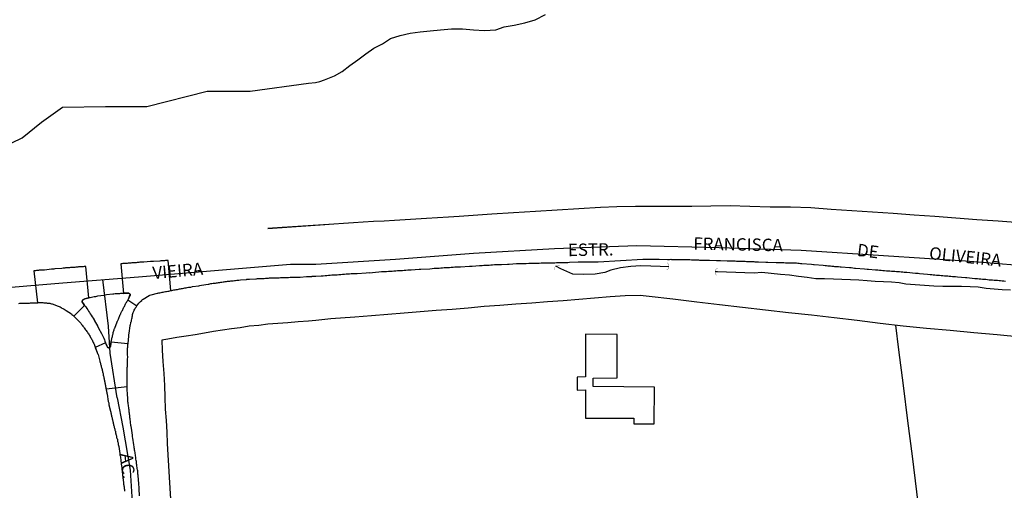
# Model space of a CAD drawing. Units: millimetres. Extents: x 183144 to 185556, y 1657654 to 1660429.
# Drawn here: x 185012 to 185211, y 1659182 to 1659277 of the extents above; entities that cross this region are included whole.
import ezdxf
from ezdxf.enums import TextEntityAlignment as Align

# ---------------------------------------------------------------- set-up
doc = ezdxf.new("R2010")
doc.units = ezdxf.units.MM
for name, color, linetype in [('V-BANHADO', 102, 'Continuous'), ('V-BUEIRO', 130, 'Continuous'), ('V-CANTEIRO', 100, 'Continuous'), ('V-CRUZAMENTO', 1, 'Continuous'), ('V-EDIFICACAO', 2, 'Continuous'), ('V-EIXO_DE_LOGRADOURO', 3, 'Continuous'), ('V-LOTE', 1, 'Continuous'), ('V-NOME_DOS_LOGRADOUROS', 7, 'Continuous'), ('V-QUADRA', 2, 'Continuous'), ('V-TESTADA', 5, 'Continuous'), ('V-VALETA', 5, 'Continuous')]:
    doc.layers.add(name, color=color, linetype=linetype)

# ---------------------------------------------------------------- blocks, each defined once
blk = doc.blocks.new('305')
at = {"color": 0, "linetype": 'ByBlock', "lineweight": -2, "const_width": 0.05}
blk.add_lwpolyline([(0.73, 0.39, 0.60863), (-0.73, 0.38)], format="xyb", dxfattribs=at)

msp = doc.modelspace()

# ---------------------------------------------------------------- linework, layer by layer
at = {"layer": 'V-BANHADO'}
msp.add_lwpolyline([(185006.33, 1659250.23), (185012.63, 1659253.24), (185016.55, 1659256.37), (185020.79, 1659259.44), (185029.49, 1659259.55), (185037.83, 1659259.53), (185049.98, 1659262.68), (185058.68, 1659262.65), (185070.41, 1659264.29), (185071.87, 1659264.42), (185072.7, 1659264.63), (185073.64, 1659264.97), (185075.7, 1659265.77), (185077.25, 1659266.65), (185078.78, 1659267.81), (185080.39, 1659268.97), (185082.02, 1659270.19), (185083.65, 1659271.3), (185085.35, 1659272.2), (185087.02, 1659273.3), (185088.95, 1659273.91), (185090.96, 1659274.32), (185093, 1659274.64), (185095, 1659274.81), (185097.11, 1659275.02), (185099.32, 1659275.24), (185101.53, 1659275.2), (185103.74, 1659275.03), (185105.98, 1659274.89), (185108.25, 1659275.02), (185109.95, 1659275.64), (185111.97, 1659275.95), (185114.08, 1659276.41), (185116.19, 1659277.03), (185118.3, 1659278.1)], dxfattribs=at)
at = {"layer": 'V-CANTEIRO'}
msp.add_lwpolyline([(185029.84, 1659211.03), (185030.04, 1659210.89), (185030.32, 1659211.02), (185030.46, 1659211.24), (185030.45, 1659211.28), (185030.47, 1659211.34), (185030.49, 1659211.41), (185030.51, 1659211.58), (185030.51, 1659211.75), (185030.51, 1659211.83), (185030.56, 1659211.85), (185030.58, 1659212.01), (185030.62, 1659212.18), (185030.66, 1659212.35), (185030.7, 1659212.52), (185030.75, 1659212.65), (185030.77, 1659212.82), (185030.83, 1659212.99), (185030.87, 1659213.16), (185030.9, 1659213.28), (185030.9, 1659213.41), (185030.92, 1659213.54), (185030.94, 1659213.6), (185030.98, 1659213.71), (185031, 1659213.88), (185031.04, 1659214.01), (185031.11, 1659214.18), (185031.17, 1659214.35), (185031.21, 1659214.52), (185031.24, 1659214.65), (185031.3, 1659214.82), (185031.33, 1659214.88), (185031.81, 1659216.12), (185031.84, 1659216.18), (185031.88, 1659216.28), (185031.96, 1659216.44), (185032, 1659216.56), (185032.07, 1659216.71), (185032.45, 1659217.63), (185032.5, 1659217.67), (185032.54, 1659217.75), (185032.58, 1659217.88), (185032.64, 1659218.01), (185032.71, 1659218.14), (185032.77, 1659218.31), (185032.88, 1659218.46), (185032.96, 1659218.65), (185033.03, 1659218.78), (185033.11, 1659218.95), (185033.17, 1659219.12), (185033.28, 1659219.25), (185033.34, 1659219.42), (185033.41, 1659219.59), (185033.49, 1659219.76), (185033.56, 1659219.89), (185033.67, 1659220.06), (185033.77, 1659220.23), (185033.88, 1659220.4), (185033.94, 1659220.52), (185034.03, 1659220.65), (185034.11, 1659220.78), (185034.2, 1659220.93), (185034.34, 1659221.29), (185034.45, 1659221.55), (185034.45, 1659221.69), (185034.41, 1659221.74), (185034.39, 1659221.78), (185034.37, 1659221.82), (185034.26, 1659221.86), (185034.2, 1659221.91), (185033.88, 1659221.89), (185033.63, 1659221.89), (185033.33, 1659221.89), (185033.07, 1659221.86), (185032.77, 1659221.84), (185032.52, 1659221.84), (185032.26, 1659221.82), (185031.96, 1659221.8), (185031.71, 1659221.8), (185031.41, 1659221.76), (185031.15, 1659221.71), (185030.92, 1659221.72), (185029.66, 1659221.56), (185029.28, 1659221.5), (185029.17, 1659221.46), (185027.88, 1659221.29), (185027.45, 1659221.2), (185027.19, 1659221.16), (185026.9, 1659221.12), (185026.64, 1659221.08), (185026.38, 1659221.01), (185026.09, 1659220.95), (185025.83, 1659220.91), (185025.53, 1659220.82), (185025.28, 1659220.76), (185025.02, 1659220.65), (185024.89, 1659220.57), (185024.89, 1659220.48), (185024.83, 1659220.46), (185024.79, 1659220.37), (185024.76, 1659220.35), (185024.76, 1659220.35), (185024.76, 1659220.18), (185024.78, 1659220.12), (185024.83, 1659220.06), (185025.04, 1659219.76), (185025.25, 1659219.46), (185025.49, 1659219.16), (185025.68, 1659218.86), (185025.89, 1659218.57), (185026.06, 1659218.31), (185026.25, 1659218.01), (185026.4, 1659217.76), (185026.59, 1659217.46), (185026.79, 1659217.16), (185026.96, 1659216.86), (185027.15, 1659216.56), (185027.17, 1659216.5), (185027.91, 1659215.2), (185028.07, 1659214.88), (185028.66, 1659213.8), (185028.85, 1659213.37), (185028.96, 1659213.11), (185029.11, 1659212.82), (185029.24, 1659212.52), (185029.36, 1659212.22), (185029.47, 1659211.92), (185029.6, 1659211.62), (185029.72, 1659211.33), (185029.84, 1659211.03)], dxfattribs=at)
at = {"layer": 'V-CRUZAMENTO'}
for points in [[(185042.08, 1659228.51), (185041.93, 1659228.49), (185041.72, 1659228.49), (185041.55, 1659228.49), (185041.38, 1659228.46), (185041.16, 1659228.46), (185040.99, 1659228.44), (185040.82, 1659228.44), (185040.65, 1659228.42), (185040.4, 1659228.4), (185039.14, 1659228.32), (185039.12, 1659228.34), (185038.95, 1659228.32), (185038.78, 1659228.32), (185038.52, 1659228.29), (185037.22, 1659228.19), (185037.12, 1659228.19), (185036.95, 1659228.19), (185036.78, 1659228.17), (185036.56, 1659228.15), (185036.39, 1659228.15), (185036.22, 1659228.1), (185036.05, 1659228.1), (185035.84, 1659228.1), (185035.67, 1659228.06), (185035.5, 1659228.06), (185035.33, 1659228.06), (185035.12, 1659228.04), (185034.95, 1659228.02), (185034.78, 1659228.02), (185034.56, 1659228), (185034.39, 1659227.98), (185034.22, 1659227.98), (185034.05, 1659227.95), (185033.84, 1659227.93), (185033.67, 1659227.93), (185033.5, 1659227.93), (185033.28, 1659227.89), (185033.11, 1659227.89), (185032.94, 1659227.87), (185032.77, 1659227.85), (185032.56, 1659227.85), (185033.07, 1659221.86), (185033.33, 1659221.89), (185033.63, 1659221.89), (185033.88, 1659221.89), (185034.2, 1659221.91), (185034.26, 1659221.86), (185034.37, 1659221.82), (185034.39, 1659221.78), (185034.41, 1659221.74), (185034.45, 1659221.69), (185034.45, 1659221.55), (185034.34, 1659221.29), (185034.2, 1659220.93), (185034.11, 1659220.78), (185034.03, 1659220.65), (185034, 1659220.61), (185035.79, 1659219.37), (185035.99, 1659219.63), (185036.18, 1659219.88), (185036.35, 1659220.07), (185036.54, 1659220.24), (185036.78, 1659220.46), (185036.8, 1659220.48), (185036.82, 1659220.5), (185036.88, 1659220.56), (185036.92, 1659220.63), (185037.01, 1659220.63), (185037.08, 1659220.71), (185038.29, 1659221.44), (185038.4, 1659221.5), (185038.69, 1659221.61), (185039.99, 1659221.93), (185040.01, 1659221.93), (185040.23, 1659221.97), (185040.44, 1659222.01), (185040.7, 1659222.06), (185040.91, 1659222.1), (185041.12, 1659222.14), (185041.33, 1659222.18), (185041.55, 1659222.23), (185041.76, 1659222.27), (185042.02, 1659222.31), (185042.23, 1659222.35), (185042.44, 1659222.4), (185042.65, 1659222.44)], [(185025.51, 1659227.29), (185025.32, 1659227.29), (185025.15, 1659227.29), (185024.98, 1659227.25), (185024.81, 1659227.25), (185024.6, 1659227.25), (185024.43, 1659227.21), (185024.26, 1659227.21), (185024.04, 1659227.21), (185023.87, 1659227.19), (185023.7, 1659227.17), (185023.49, 1659227.17), (185023.28, 1659227.12), (185023.11, 1659227.12), (185022.93, 1659227.12), (185022.72, 1659227.08), (185022.55, 1659227.08), (185022.38, 1659227.08), (185022.17, 1659227.04), (185021.96, 1659227.04), (185021.78, 1659227.02), (185021.61, 1659227), (185021.4, 1659227), (185021.23, 1659226.95), (185021.06, 1659226.95), (185020.89, 1659226.93), (185020.63, 1659226.91), (185019.21, 1659226.83), (185019.06, 1659226.78), (185018.85, 1659226.76), (185018.59, 1659226.74), (185017.16, 1659226.57), (185017.01, 1659226.59), (185016.8, 1659226.57), (185016.63, 1659226.57), (185016.46, 1659226.55), (185016.29, 1659226.55), (185016.08, 1659226.53), (185015.91, 1659226.51), (185015.74, 1659226.49), (185015.52, 1659226.46), (185015.35, 1659226.44), (185015.18, 1659226.44), (185015.01, 1659226.44), (185015, 1659226.44), (185015.76, 1659219.99), (185015.95, 1659220.01), (185016.12, 1659220.01), (185016.29, 1659220.01), (185016.46, 1659220.01), (185016.63, 1659220.01), (185016.8, 1659220.01), (185017.01, 1659219.97), (185017.19, 1659219.97), (185017.36, 1659219.95), (185017.53, 1659219.97), (185017.7, 1659219.93), (185017.87, 1659219.93), (185018.04, 1659219.88), (185018.21, 1659219.88), (185018.38, 1659219.84), (185018.55, 1659219.8), (185018.72, 1659219.76), (185018.89, 1659219.69), (185019.06, 1659219.63), (185019.23, 1659219.59), (185019.4, 1659219.52), (185019.59, 1659219.46), (185019.74, 1659219.37), (185019.91, 1659219.31), (185020.1, 1659219.24), (185020.29, 1659219.14), (185020.53, 1659219.03), (185020.68, 1659218.92), (185020.85, 1659218.86), (185020.98, 1659218.78), (185021.15, 1659218.67), (185021.32, 1659218.58), (185021.42, 1659218.5), (185021.53, 1659218.44), (185022.57, 1659217.73), (185022.7, 1659217.6), (185022.87, 1659217.46), (185023.06, 1659217.27), (185025.25, 1659219.46), (185025.04, 1659219.76), (185024.83, 1659220.06), (185024.78, 1659220.12), (185024.76, 1659220.18), (185024.76, 1659220.35), (185024.79, 1659220.37), (185024.83, 1659220.46), (185024.89, 1659220.48), (185024.89, 1659220.57), (185025.02, 1659220.65), (185025.28, 1659220.76), (185025.53, 1659220.82), (185025.83, 1659220.91), (185026.09, 1659220.95)], [(185033.88, 1659207.11), (185033.88, 1659207.32), (185033.9, 1659207.58), (185033.92, 1659207.79), (185033.92, 1659208), (185033.92, 1659208.26), (185033.92, 1659208.47), (185033.92, 1659208.68), (185033.94, 1659208.94), (185033.94, 1659209.15), (185033.92, 1659209.41), (185033.92, 1659209.66), (185033.92, 1659209.88), (185033.92, 1659210.13), (185033.92, 1659210.35), (185033.92, 1659210.56), (185033.92, 1659210.81), (185033.96, 1659211.03), (185033.96, 1659211.24), (185033.98, 1659211.45), (185034, 1659211.68), (185030.58, 1659212.01), (185030.56, 1659211.85), (185030.51, 1659211.83), (185030.51, 1659211.75), (185030.51, 1659211.58), (185030.49, 1659211.41), (185030.47, 1659211.34), (185030.45, 1659211.28), (185030.46, 1659211.24), (185030.32, 1659211.02), (185030.04, 1659210.89), (185029.84, 1659211.03), (185029.72, 1659211.33), (185029.6, 1659211.62), (185029.47, 1659211.92), (185027.41, 1659210.96), (185027.77, 1659209.94), (185027.85, 1659209.77), (185027.92, 1659209.64), (185027.96, 1659209.58), (185028.3, 1659208.24), (185028.34, 1659208.13), (185028.38, 1659207.96), (185028.43, 1659207.79), (185028.47, 1659207.62), (185028.51, 1659207.45), (185028.6, 1659207.28), (185028.6, 1659207.07), (185028.68, 1659206.9), (185028.75, 1659206.73), (185028.77, 1659206.56), (185028.81, 1659206.38), (185028.87, 1659206.21), (185028.89, 1659206.04), (185028.94, 1659205.87), (185028.98, 1659205.7), (185029.02, 1659205.53), (185029.02, 1659205.36), (185029.09, 1659205.19), (185029.13, 1659205.02), (185029.15, 1659204.85), (185029.19, 1659204.68), (185029.21, 1659204.51), (185029.28, 1659204.34), (185029.28, 1659204.17), (185029.32, 1659204), (185029.36, 1659203.83), (185029.41, 1659203.66), (185029.41, 1659203.49), (185029.45, 1659203.32), (185029.49, 1659203.11), (185029.53, 1659202.93), (185029.53, 1659202.76), (185029.57, 1659202.61), (185033.84, 1659203.11), (185033.84, 1659203.32), (185033.84, 1659203.62), (185033.84, 1659205.04), (185033.84, 1659205.06), (185033.84, 1659205.28), (185033.84, 1659205.53), (185033.84, 1659205.75), (185033.84, 1659205.96), (185033.84, 1659206.21), (185033.84, 1659206.43), (185033.84, 1659206.64), (185033.86, 1659206.9)]]:
    msp.add_lwpolyline(points, close=True, dxfattribs=at)
at = {"layer": 'V-EDIFICACAO'}
msp.add_lwpolyline([(185126.35, 1659213.65), (185126.33, 1659205.04), (185124.65, 1659204.98), (185124.65, 1659202.34), (185126.33, 1659202.43), (185126.35, 1659196.75), (185136.11, 1659196.69), (185136.12, 1659195.6), (185140.21, 1659195.59), (185140.26, 1659202.99), (185127.87, 1659203.08), (185127.92, 1659204.78), (185132.73, 1659204.87), (185132.77, 1659213.59), (185126.35, 1659213.65)], close=True, dxfattribs=at)
at = {"layer": 'V-EIXO_DE_LOGRADOURO'}
for points in [[(185071.92, 1659227.8), (185087.97, 1659228.81), (185103.74, 1659229.98), (185120.12, 1659230.95), (185136.71, 1659231.51), (185153.3, 1659231.15), (185169.89, 1659230.59), (185186.48, 1659229.52), (185203.07, 1659228.45), (185219.66, 1659227.08)], [(185005.49, 1659222.72), (185020.82, 1659223.98), (185036.15, 1659225.24), (185051.48, 1659226.5), (185066.81, 1659227.76), (185071.92, 1659227.8)], [(185031.81, 1659200.83), (185030.43, 1659209.81), (185030.05, 1659215.26), (185028.95, 1659224.65)], [(185031.81, 1659200.83), (185032.99, 1659194.88), (185034.47, 1659186.26), (185035.01, 1659177.64)]]:
    msp.add_lwpolyline(points, dxfattribs=at)
at = {"layer": 'V-LOTE'}
for points in [[(185062.22, 1659234.99), (185073.74, 1659235.8), (185075.58, 1659235.93), (185077.5, 1659236.01), (185079.49, 1659236.16), (185081.48, 1659236.31), (185083.58, 1659236.44), (185085.69, 1659236.54), (185087.82, 1659236.64), (185089.96, 1659236.79), (185092.11, 1659236.94), (185094.29, 1659237.07), (185096.48, 1659237.2), (185098.67, 1659237.33), (185100.86, 1659237.46), (185107.45, 1659237.9), (185111.84, 1659238.17), (185116.23, 1659238.44), (185120.62, 1659238.71), (185125.01, 1659238.98), (185129.4, 1659239.25), (185132.7, 1659239.41), (185136.46, 1659239.47), (185140.24, 1659239.48), (185144.02, 1659239.47), (185147.8, 1659239.46), (185151.66, 1659239.52), (185155.52, 1659239.58), (185159.53, 1659239.44), (185163.62, 1659239.35), (185167.73, 1659239.34), (185171.84, 1659239.2), (185175.95, 1659238.83), (185180.11, 1659238.59), (185184.27, 1659238.32), (185188.46, 1659238.03), (185192.67, 1659237.74), (185196.88, 1659237.45), (185201.09, 1659237.08), (185205.35, 1659236.76), (185209.64, 1659236.52), (185214.01, 1659236.2)], [(185214.21, 1659213.06), (185209.46, 1659213.5), (185204.71, 1659213.94), (185199.96, 1659214.38), (185195.21, 1659214.82), (185190.46, 1659215.26), (185185.83, 1659215.83), (185181.2, 1659216.4), (185176.57, 1659216.97), (185171.94, 1659217.51), (185167.31, 1659217.98), (185162.68, 1659218.47), (185158.05, 1659219.06), (185153.42, 1659219.6), (185148.79, 1659220.14), (185143.99, 1659220.71), (185139.19, 1659221.23), (185137.37, 1659221.42), (185134.36, 1659221.39), (185131.35, 1659221.15), (185128.19, 1659220.88), (185125.03, 1659220.64), (185121.87, 1659220.4), (185118.71, 1659220.16), (185115.5, 1659219.92), (185112.29, 1659219.68), (185109.08, 1659219.44), (185105.87, 1659219.2), (185102.66, 1659218.91), (185099.45, 1659218.64), (185096.21, 1659218.4), (185092.97, 1659218.16), (185089.73, 1659217.92), (185086.44, 1659217.63), (185083.13, 1659217.36), (185079.82, 1659217.09), (185074.92, 1659216.72), (185071.93, 1659216.44)], [(185071.93, 1659216.44), (185070.46, 1659216.28), (185068.34, 1659216.12), (185066.3, 1659215.96), (185064.28, 1659215.81), (185062.26, 1659215.66), (185060.41, 1659215.43), (185058.44, 1659215.24), (185056.65, 1659214.94), (185054.87, 1659214.7), (185053.07, 1659214.47), (185051.24, 1659214.2), (185049.42, 1659213.86), (185047.57, 1659213.53), (185045.73, 1659213.24), (185043.89, 1659212.95), (185042.07, 1659212.66), (185040.85, 1659212.43), (185040.92, 1659210.45), (185041.07, 1659208.15), (185041.22, 1659205.74), (185041.35, 1659203.33), (185041.43, 1659200.92), (185041.54, 1659198.56), (185041.71, 1659196.24), (185041.83, 1659193.92), (185041.93, 1659191.6), (185042.04, 1659189.31), (185042.17, 1659187.08), (185042.32, 1659184.85), (185042.42, 1659182.62), (185042.57, 1659180.39)], [(185200.53, 1659123.17), (185200, 1659127.44), (185198.6, 1659138.5), (185197.71, 1659145.83), (185196.8, 1659153.05), (185195.89, 1659160.27), (185195, 1659167.49), (185194.11, 1659174.69), (185193.22, 1659181.86), (185192.33, 1659189.03), (185191.42, 1659196.18), (185190.51, 1659203.33), (185189.6, 1659210.48), (185188.98, 1659215.44)]]:
    msp.add_lwpolyline(points, dxfattribs=at)
at = {"layer": 'V-QUADRA'}
for points in [[(185036.35, 1659181.09), (185036.27, 1659182.47), (185036.26, 1659182.7), (185036.26, 1659182.92), (185036.22, 1659183.22), (185036.1, 1659184.6), (185036.09, 1659184.75), (185036.09, 1659184.96), (185036.05, 1659185.22), (185036.01, 1659185.43), (185035.97, 1659185.64), (185035.97, 1659185.9), (185035.97, 1659186.11), (185035.92, 1659186.32), (185035.88, 1659186.58), (185035.84, 1659186.79), (185035.79, 1659187.05), (185035.77, 1659187.3), (185035.73, 1659187.52), (185035.71, 1659187.77), (185035.71, 1659187.99), (185035.67, 1659188.2), (185035.62, 1659188.45), (185035.6, 1659188.67), (185035.56, 1659188.88), (185035.54, 1659189.14), (185035.52, 1659189.35), (185035.47, 1659189.56), (185035.43, 1659189.82), (185035.41, 1659190.03), (185035.35, 1659190.24), (185035.3, 1659190.5), (185035.28, 1659190.71), (185035.26, 1659190.97), (185035.18, 1659191.31), (185034.95, 1659192.69), (185034.94, 1659192.93), (185034.9, 1659193.27), (185034.71, 1659194.69), (185034.64, 1659195.01), (185034.6, 1659195.23), (185034.56, 1659195.44), (185034.52, 1659195.69), (185034.52, 1659195.91), (185034.49, 1659196.12), (185034.45, 1659196.38), (185034.43, 1659196.59), (185034.39, 1659196.8), (185034.39, 1659197.06), (185034.37, 1659197.27), (185034.32, 1659197.48), (185034.28, 1659197.74), (185034.26, 1659197.95), (185034.26, 1659198.16), (185034.22, 1659198.42), (185034.2, 1659198.63), (185034.15, 1659198.89), (185034.11, 1659199.14), (185034.09, 1659199.36), (185034.05, 1659199.61), (185034.05, 1659199.61), (185034.03, 1659199.83), (185033.98, 1659200.04), (185033.96, 1659200.29), (185033.96, 1659200.51), (185033.96, 1659200.72), (185033.94, 1659200.98), (185033.92, 1659201.32), (185033.84, 1659202.78), (185033.84, 1659202.89), (185033.84, 1659203.11), (185033.84, 1659203.32), (185033.84, 1659203.62), (185033.84, 1659205.04), (185033.84, 1659205.06), (185033.84, 1659205.28), (185033.84, 1659205.53), (185033.84, 1659205.75), (185033.84, 1659205.96), (185033.84, 1659206.21), (185033.84, 1659206.43), (185033.84, 1659206.64), (185033.86, 1659206.9), (185033.88, 1659207.11), (185033.88, 1659207.32), (185033.9, 1659207.58), (185033.92, 1659207.79), (185033.92, 1659208), (185033.92, 1659208.26), (185033.92, 1659208.47), (185033.92, 1659208.68), (185033.94, 1659208.94), (185033.94, 1659209.15), (185033.92, 1659209.41), (185033.92, 1659209.66), (185033.92, 1659209.88), (185033.92, 1659210.13), (185033.92, 1659210.35), (185033.92, 1659210.56), (185033.92, 1659210.81), (185033.96, 1659211.03), (185033.96, 1659211.24), (185033.98, 1659211.45), (185034.01, 1659211.79), (185034.18, 1659213.26), (185034.16, 1659213.28), (185034.18, 1659213.54), (185034.22, 1659213.88), (185034.43, 1659215.31), (185034.47, 1659215.41), (185034.54, 1659215.63), (185034.56, 1659215.84), (185034.6, 1659216.05), (185034.67, 1659216.16), (185034.69, 1659216.27), (185034.69, 1659216.41), (185034.69, 1659216.48), (185034.77, 1659216.73), (185034.82, 1659216.95), (185034.86, 1659217.16), (185034.92, 1659217.37), (185034.94, 1659217.46), (185034.94, 1659217.52), (185034.9, 1659217.59), (185034.96, 1659217.8), (185035.07, 1659218.05), (185035.18, 1659218.27), (185035.28, 1659218.48), (185035.39, 1659218.69), (185035.47, 1659218.91), (185035.64, 1659219.12), (185035.79, 1659219.37), (185035.99, 1659219.63), (185036.18, 1659219.88), (185036.35, 1659220.07), (185036.54, 1659220.24), (185036.78, 1659220.46), (185036.8, 1659220.48), (185036.82, 1659220.5), (185036.88, 1659220.56), (185036.92, 1659220.63), (185037.01, 1659220.63), (185037.08, 1659220.71), (185038.29, 1659221.44), (185038.4, 1659221.5), (185038.69, 1659221.61), (185039.99, 1659221.93), (185040.01, 1659221.93), (185040.23, 1659221.97), (185040.44, 1659222.01), (185040.7, 1659222.06), (185040.91, 1659222.1), (185041.12, 1659222.14), (185041.33, 1659222.18), (185041.55, 1659222.23), (185041.76, 1659222.27), (185042.02, 1659222.31), (185042.23, 1659222.35), (185042.44, 1659222.4), (185042.65, 1659222.44), (185042.87, 1659222.48), (185042.87, 1659222.48), (185043.08, 1659222.52), (185043.29, 1659222.57), (185043.51, 1659222.61), (185043.72, 1659222.65), (185043.97, 1659222.69), (185044.19, 1659222.74), (185044.4, 1659222.78), (185044.61, 1659222.8), (185044.83, 1659222.86), (185045.04, 1659222.88), (185045.3, 1659222.95), (185045.51, 1659222.99), (185045.72, 1659223.01), (185045.98, 1659223.06), (185046.19, 1659223.1), (185046.4, 1659223.12), (185046.66, 1659223.16), (185047, 1659223.25), (185048.3, 1659223.42), (185048.49, 1659223.48), (185048.83, 1659223.55), (185050.17, 1659223.72), (185050.32, 1659223.76), (185050.53, 1659223.8), (185050.75, 1659223.84), (185050.96, 1659223.86), (185051.22, 1659223.91), (185051.43, 1659223.95), (185051.64, 1659223.97), (185051.85, 1659224.01), (185052.07, 1659224.03), (185052.28, 1659224.08), (185052.54, 1659224.1), (185052.75, 1659224.14), (185052.96, 1659224.16), (185053.22, 1659224.19), (185053.43, 1659224.23), (185053.64, 1659224.25), (185053.9, 1659224.29), (185054.11, 1659224.31), (185054.32, 1659224.36), (185054.58, 1659224.36), (185054.79, 1659224.4), (185055.01, 1659224.4), (185055.26, 1659224.44), (185055.47, 1659224.48), (185055.69, 1659224.48), (185055.94, 1659224.53), (185056.16, 1659224.53), (185056.37, 1659224.57), (185056.71, 1659224.61), (185057.92, 1659224.7), (185057.99, 1659224.72), (185058.2, 1659224.74), (185058.5, 1659224.74), (185059.84, 1659224.83), (185059.95, 1659224.84), (185060.16, 1659224.87), (185060.41, 1659224.87), (185060.63, 1659224.87), (185060.84, 1659224.89), (185061.05, 1659224.91), (185061.27, 1659224.91), (185061.48, 1659224.91), (185061.74, 1659224.95), (185061.95, 1659224.95), (185062.16, 1659224.95), (185062.37, 1659224.95), (185062.59, 1659224.99), (185062.8, 1659224.99), (185063.06, 1659224.99), (185063.27, 1659224.99), (185063.48, 1659224.99), (185063.69, 1659225.04), (185063.91, 1659225.04), (185064.12, 1659225.04), (185064.33, 1659225.04), (185064.55, 1659225.04), (185064.76, 1659225.06), (185065.01, 1659225.06), (185065.23, 1659225.08), (185065.44, 1659225.08), (185065.7, 1659225.08), (185065.91, 1659225.08), (185066.12, 1659225.08), (185066.38, 1659225.1), (185066.72, 1659225.12), (185068.14, 1659225.12), (185068.17, 1659225.14), (185068.42, 1659225.18), (185068.76, 1659225.18), (185070.06, 1659225.25), (185070.25, 1659225.27), (185070.47, 1659225.29), (185070.68, 1659225.31), (185070.89, 1659225.31), (185071.11, 1659225.31), (185071.15, 1659225.36), (185071.36, 1659225.34), (185071.92, 1659225.33), (185073.02, 1659225.43), (185073.42, 1659225.45), (185073.8, 1659225.49), (185074.14, 1659225.51), (185074.48, 1659225.56), (185074.82, 1659225.56), (185075.16, 1659225.6), (185075.51, 1659225.6), (185075.85, 1659225.64), (185076.23, 1659225.64), (185076.57, 1659225.68), (185076.95, 1659225.7), (185077.3, 1659225.75), (185077.68, 1659225.77), (185078.02, 1659225.79), (185078.36, 1659225.81), (185078.7, 1659225.83), (185079.04, 1659225.87), (185079.38, 1659225.87), (185079.73, 1659225.9), (185080.11, 1659225.92), (185080.26, 1659225.92), (185082.11, 1659226.05), (185082.67, 1659226.07), (185082.69, 1659226.05), (185084.63, 1659226.22), (185085.18, 1659226.26), (185085.52, 1659226.26), (185085.86, 1659226.3), (185086.21, 1659226.32), (185086.59, 1659226.34), (185086.93, 1659226.39), (185087.31, 1659226.39), (185087.66, 1659226.43), (185088.04, 1659226.43), (185088.38, 1659226.47), (185088.72, 1659226.47), (185089.06, 1659226.51), (185089.4, 1659226.51), (185089.74, 1659226.56), (185090.09, 1659226.56), (185090.47, 1659226.6), (185090.81, 1659226.62), (185091.13, 1659226.6), (185092.81, 1659226.75), (185093.09, 1659226.73), (185094.9, 1659226.86), (185095.41, 1659226.9), (185095.8, 1659226.94), (185096.14, 1659226.94), (185096.48, 1659226.98), (185096.82, 1659226.98), (185097.16, 1659227.03), (185097.5, 1659227.03), (185097.84, 1659227.07), (185098.19, 1659227.07), (185098.53, 1659227.11), (185098.91, 1659227.11), (185099.25, 1659227.15), (185099.64, 1659227.18), (185099.98, 1659227.2), (185100.36, 1659227.22), (185100.7, 1659227.24), (185101.04, 1659227.26), (185101.1, 1659227.24), (185102.92, 1659227.37), (185103.45, 1659227.37), (185104.96, 1659227.49), (185105.52, 1659227.49), (185105.86, 1659227.54), (185106.2, 1659227.56), (185106.54, 1659227.58), (185106.88, 1659227.58), (185107.22, 1659227.62), (185107.57, 1659227.62), (185107.95, 1659227.67), (185108.29, 1659227.67), (185108.67, 1659227.71), (185109.01, 1659227.71), (185109.4, 1659227.71), (185109.42, 1659227.71), (185110.63, 1659227.79), (185110.91, 1659227.8), (185112.42, 1659227.9), (185114.39, 1659227.92), (185114.94, 1659227.94), (185115.28, 1659227.94), (185115.62, 1659227.96), (185115.96, 1659227.96), (185116.3, 1659227.96), (185116.65, 1659227.99), (185117.03, 1659227.99), (185117.37, 1659228.01), (185117.75, 1659228.01), (185118.1, 1659228.01), (185118.48, 1659228.03), (185118.82, 1659228.03), (185119.16, 1659228.05), (185119.5, 1659228.05), (185119.84, 1659228.07), (185119.84, 1659228.07), (185120.18, 1659228.07), (185120.53, 1659228.09), (185120.91, 1659228.09), (185121.01, 1659228.1), (185122.79, 1659228.13), (185123.15, 1659228.14), (185124.87, 1659228.22), (185125.43, 1659228.22), (185125.77, 1659228.22), (185126.15, 1659228.22), (185126.49, 1659228.22), (185126.88, 1659228.24), (185127.22, 1659228.24), (185127.56, 1659228.26), (185127.9, 1659228.26), (185128.24, 1659228.26), (185128.58, 1659228.26), (185128.92, 1659228.26), (185137.89, 1659228.8), (185138.98, 1659228.78), (185139.28, 1659228.77), (185139.54, 1659228.75), (185139.8, 1659228.77), (185140.09, 1659228.75), (185140.39, 1659228.75), (185140.65, 1659228.77), (185140.9, 1659228.75), (185141.16, 1659228.76), (185141.22, 1659228.78), (185142.91, 1659228.73), (185143.33, 1659228.73), (185143.59, 1659228.75), (185143.7, 1659228.74), (185145.55, 1659228.73), (185145.98, 1659228.73), (185146.28, 1659228.73), (185146.57, 1659228.71), (185146.87, 1659228.71), (185147.13, 1659228.69), (185147.43, 1659228.69), (185147.73, 1659228.67), (185148.02, 1659228.67), (185148.28, 1659228.65), (185148.58, 1659228.65), (185148.83, 1659228.65), (185149.13, 1659228.65), (185149.39, 1659228.6), (185149.64, 1659228.6), (185149.9, 1659228.6), (185150.2, 1659228.6), (185150.5, 1659228.6), (185150.8, 1659228.58), (185151.09, 1659228.56), (185151.35, 1659228.58), (185151.41, 1659228.57), (185152.8, 1659228.54), (185153.23, 1659228.54), (185153.59, 1659228.52), (185154.97, 1659228.46), (185155.4, 1659228.43), (185155.7, 1659228.43), (185155.95, 1659228.43), (185156.25, 1659228.41), (185156.55, 1659228.41), (185156.81, 1659228.39), (185157.1, 1659228.39), (185157.36, 1659228.39), (185157.66, 1659228.39), (185157.96, 1659228.37), (185158.26, 1659228.35), (185158.55, 1659228.35), (185158.85, 1659228.33), (185159.15, 1659228.33), (185159.45, 1659228.3), (185159.75, 1659228.3), (185160.05, 1659228.3), (185160.3, 1659228.28), (185160.56, 1659228.26), (185160.86, 1659228.26), (185161.11, 1659228.26), (185161.26, 1659228.27), (185162.73, 1659228.2), (185162.77, 1659228.2), (185163.18, 1659228.18), (185164.82, 1659228.13), (185165.25, 1659228.13), (185165.5, 1659228.13), (185165.8, 1659228.09), (185166.1, 1659228.09), (185166.4, 1659228.09), (185166.7, 1659228.07), (185166.95, 1659228.05), (185167.21, 1659228.05), (185167.51, 1659228.05), (185167.81, 1659228.03), (185168.1, 1659228.01), (185168.36, 1659228.01), (185168.66, 1659228.01), (185168.91, 1659228.01), (185169.21, 1659227.96), (185169.21, 1659227.96), (185169.51, 1659227.94), (185169.77, 1659227.92), (185170, 1659227.93), (185171.94, 1659227.75), (185172.37, 1659227.71), (185172.52, 1659227.71), (185174.29, 1659227.54), (185174.71, 1659227.52), (185174.97, 1659227.49), (185175.27, 1659227.45), (185175.52, 1659227.43), (185175.82, 1659227.41), (185176.08, 1659227.39), (185176.38, 1659227.37), (185176.63, 1659227.32), (185176.89, 1659227.32), (185177.19, 1659227.28), (185177.44, 1659227.28), (185177.74, 1659227.26), (185177.93, 1659227.26), (185179.63, 1659227.09), (185180, 1659227.07), (185180.34, 1659227.03), (185180.68, 1659226.98), (185180.83, 1659226.99), (185182.68, 1659226.81), (185183.2, 1659226.77), (185183.47, 1659226.77), (185184.86, 1659226.64), (185185.37, 1659226.6), (185185.71, 1659226.56), (185186.05, 1659226.54), (185186.39, 1659226.51), (185186.73, 1659226.47), (185187.08, 1659226.45), (185187.42, 1659226.43), (185187.76, 1659226.43), (185188.1, 1659226.39), (185188.44, 1659226.39), (185188.78, 1659226.37), (185189.12, 1659226.32), (185189.42, 1659226.3), (185189.76, 1659226.26), (185190.06, 1659226.24), (185190.4, 1659226.22), (185190.7, 1659226.17), (185191.04, 1659226.17), (185191.19, 1659226.18), (185192.96, 1659225.98), (185193.47, 1659225.94), (185193.75, 1659225.92), (185195.39, 1659225.75), (185195.9, 1659225.7), (185196.24, 1659225.66), (185196.54, 1659225.64), (185196.88, 1659225.62), (185197.18, 1659225.58), (185197.52, 1659225.56), (185197.82, 1659225.53), (185198.16, 1659225.51), (185198.5, 1659225.47), (185198.84, 1659225.45), (185199.14, 1659225.43), (185199.48, 1659225.39), (185199.78, 1659225.36), (185200.12, 1659225.32), (185200.42, 1659225.3), (185200.76, 1659225.28), (185201.06, 1659225.26), (185201.42, 1659225.24), (185203.06, 1659225.06), (185203.3, 1659225.07), (185204.94, 1659224.89), (185205.45, 1659224.85), (185205.79, 1659224.83), (185206.13, 1659224.81), (185206.47, 1659224.77), (185206.82, 1659224.72), (185207.16, 1659224.72), (185207.5, 1659224.68), (185207.84, 1659224.64), (185208.18, 1659224.62), (185208.52, 1659224.6), (185208.86, 1659224.55), (185209.2, 1659224.51), (185209.5, 1659224.51), (185209.84, 1659224.47), (185210.14, 1659224.45), (185210.48, 1659224.43), (185210.78, 1659224.38), (185211.12, 1659224.36)], [(185011.99, 1659219.84), (185012.2, 1659219.88), (185013.67, 1659219.93), (185013.78, 1659219.93), (185013.95, 1659219.93), (185014.12, 1659219.93), (185014.12, 1659219.93), (185014.33, 1659219.95), (185015.76, 1659219.97), (185015.78, 1659219.99), (185015.95, 1659220.01), (185016.12, 1659220.01), (185016.29, 1659220.01), (185016.46, 1659220.01), (185016.63, 1659220.01), (185016.8, 1659220.01), (185017.01, 1659219.97), (185017.19, 1659219.97), (185017.36, 1659219.95), (185017.53, 1659219.97), (185017.7, 1659219.93), (185017.87, 1659219.93), (185018.04, 1659219.88), (185018.21, 1659219.88), (185018.38, 1659219.84), (185018.55, 1659219.8), (185018.72, 1659219.76), (185018.89, 1659219.69), (185019.06, 1659219.63), (185019.23, 1659219.59), (185019.4, 1659219.52), (185019.59, 1659219.46), (185019.74, 1659219.37), (185019.91, 1659219.31), (185020.1, 1659219.24), (185020.29, 1659219.14), (185020.53, 1659219.03), (185020.68, 1659218.92), (185020.85, 1659218.86), (185020.98, 1659218.78), (185021.15, 1659218.67), (185021.32, 1659218.58), (185021.42, 1659218.5), (185021.53, 1659218.44), (185022.57, 1659217.73), (185022.7, 1659217.6), (185022.87, 1659217.46), (185023.85, 1659216.5), (185023.87, 1659216.48), (185024.04, 1659216.33), (185024.17, 1659216.18), (185024.34, 1659215.99), (185024.49, 1659215.84), (185024.64, 1659215.63), (185024.76, 1659215.46), (185024.89, 1659215.29), (185025.06, 1659215.05), (185025.19, 1659214.9), (185025.29, 1659214.73), (185025.42, 1659214.56), (185025.57, 1659214.39), (185025.68, 1659214.22), (185025.81, 1659214.05), (185025.91, 1659213.88), (185026.04, 1659213.71), (185026.15, 1659213.54), (185026.23, 1659213.37), (185026.34, 1659213.2), (185026.47, 1659212.99), (185026.55, 1659212.82), (185026.66, 1659212.65), (185026.74, 1659212.48), (185026.83, 1659212.3), (185026.94, 1659212.13), (185027, 1659211.96), (185027.08, 1659211.79), (185027.19, 1659211.62), (185027.23, 1659211.43), (185027.32, 1659211.22), (185027.77, 1659209.94), (185027.85, 1659209.77), (185027.92, 1659209.64), (185027.96, 1659209.58), (185028.3, 1659208.24), (185028.34, 1659208.13), (185028.38, 1659207.96), (185028.43, 1659207.79), (185028.47, 1659207.62), (185028.51, 1659207.45), (185028.6, 1659207.28), (185028.6, 1659207.07), (185028.68, 1659206.9), (185028.75, 1659206.73), (185028.77, 1659206.56), (185028.81, 1659206.38), (185028.87, 1659206.21), (185028.89, 1659206.04), (185028.94, 1659205.87), (185028.98, 1659205.7), (185029.02, 1659205.53), (185029.02, 1659205.36), (185029.09, 1659205.19), (185029.13, 1659205.02), (185029.15, 1659204.85), (185029.19, 1659204.68), (185029.21, 1659204.51), (185029.28, 1659204.34), (185029.28, 1659204.34), (185029.28, 1659204.17), (185029.32, 1659204), (185029.36, 1659203.83), (185029.41, 1659203.66), (185029.41, 1659203.49), (185029.45, 1659203.32), (185029.49, 1659203.11), (185029.53, 1659202.93), (185029.53, 1659202.76), (185029.58, 1659202.59), (185029.6, 1659202.42), (185029.66, 1659202.25), (185029.66, 1659202.08), (185029.7, 1659201.91), (185029.75, 1659201.74), (185029.79, 1659201.53), (185030, 1659200.1), (185030.04, 1659199.95), (185030.11, 1659199.78), (185030.15, 1659199.61), (185030.17, 1659199.4), (185030.47, 1659198.1), (185030.51, 1659197.95), (185030.56, 1659197.78), (185030.6, 1659197.61), (185030.64, 1659197.44), (185030.68, 1659197.27), (185030.68, 1659197.1), (185030.75, 1659196.93), (185030.79, 1659196.76), (185030.81, 1659196.55), (185030.85, 1659196.38), (185030.87, 1659196.31), (185030.9, 1659196.29), (185030.92, 1659196.21), (185030.94, 1659196.04), (185030.98, 1659195.86), (185031.02, 1659195.69), (185031.07, 1659195.52), (185031.09, 1659195.35), (185031.13, 1659195.18), (185031.19, 1659195.01), (185031.19, 1659194.84), (185031.26, 1659194.67), (185031.32, 1659194.5), (185031.34, 1659194.33), (185031.39, 1659194.16), (185031.41, 1659194.12), (185031.45, 1659194.08), (185031.45, 1659193.99), (185031.45, 1659193.82), (185031.49, 1659193.8), (185031.49, 1659193.71), (185031.54, 1659193.65), (185031.58, 1659193.48), (185031.6, 1659193.31), (185031.66, 1659193.14), (185031.71, 1659192.97), (185031.71, 1659192.8), (185031.73, 1659192.69), (185031.77, 1659192.59), (185031.79, 1659192.56), (185031.81, 1659192.5), (185031.86, 1659192.48), (185031.86, 1659192.41), (185031.88, 1659192.24), (185031.92, 1659192.07), (185031.96, 1659191.9), (185032, 1659191.73), (185032, 1659191.56), (185032.05, 1659191.39), (185032.09, 1659191.22), (185032.13, 1659191.01), (185032.39, 1659189.62), (185032.37, 1659189.6), (185032.39, 1659189.43), (185032.39, 1659189.26), (185032.43, 1659189.09), (185032.47, 1659188.88), (185032.6, 1659187.54), (185032.64, 1659187.39), (185032.69, 1659187.22), (185032.69, 1659187.05), (185032.73, 1659186.88), (185032.77, 1659186.67), (185032.77, 1659186.49), (185032.77, 1659186.32), (185032.81, 1659186.15), (185032.83, 1659185.98), (185032.86, 1659185.81), (185032.9, 1659185.64), (185032.9, 1659185.47), (185032.9, 1659185.3), (185032.9, 1659185.13), (185032.94, 1659184.96), (185032.96, 1659184.79), (185032.98, 1659184.62), (185033.03, 1659184.45), (185033.03, 1659184.28), (185033.03, 1659184.11), (185033.03, 1659184.11), (185033.07, 1659183.94), (185033.09, 1659183.77), (185033.11, 1659183.6), (185033.13, 1659183.39), (185033.15, 1659183.22), (185033.15, 1659183.04), (185033.2, 1659182.87), (185033.22, 1659182.7), (185033.24, 1659182.53), (185033.28, 1659182.36), (185033.28, 1659182.19), (185033.28, 1659182.02)]]:
    msp.add_lwpolyline(points, dxfattribs=at)
at = {"layer": 'V-TESTADA'}
for points in [[(185062.25, 1659235), (185065.1, 1659235.2), (185075.58, 1659235.93), (185077.5, 1659236.01), (185079.49, 1659236.16), (185081.48, 1659236.31), (185083.58, 1659236.44), (185085.69, 1659236.54), (185087.82, 1659236.64), (185089.96, 1659236.79), (185092.11, 1659236.94), (185094.29, 1659237.07), (185096.48, 1659237.2), (185098.67, 1659237.33), (185100.86, 1659237.46), (185107.45, 1659237.9), (185111.84, 1659238.17), (185116.23, 1659238.44), (185120.62, 1659238.71), (185125.01, 1659238.98), (185129.4, 1659239.25), (185132.7, 1659239.41), (185136.46, 1659239.47), (185140.24, 1659239.48), (185144.02, 1659239.47), (185147.8, 1659239.46), (185151.66, 1659239.52), (185155.52, 1659239.58), (185159.53, 1659239.44), (185163.62, 1659239.35), (185167.73, 1659239.34), (185171.84, 1659239.2), (185175.95, 1659238.83), (185180.11, 1659238.59), (185184.27, 1659238.32), (185188.46, 1659238.03), (185192.67, 1659237.74), (185196.88, 1659237.45), (185201.09, 1659237.08), (185205.35, 1659236.76), (185209.64, 1659236.52), (185214.01, 1659236.2)], [(185214.21, 1659213.06), (185209.46, 1659213.5), (185204.71, 1659213.94), (185199.96, 1659214.38), (185195.21, 1659214.82), (185190.46, 1659215.26), (185185.83, 1659215.83), (185181.2, 1659216.4), (185176.57, 1659216.97), (185171.94, 1659217.51), (185167.31, 1659217.98), (185162.68, 1659218.47), (185158.05, 1659219.06), (185153.42, 1659219.6), (185148.79, 1659220.14), (185143.99, 1659220.71), (185139.19, 1659221.23), (185137.37, 1659221.42), (185134.36, 1659221.39), (185131.35, 1659221.15), (185128.19, 1659220.88), (185125.03, 1659220.64), (185121.87, 1659220.4), (185118.71, 1659220.16), (185115.5, 1659219.92), (185112.29, 1659219.68), (185109.08, 1659219.44), (185105.87, 1659219.2), (185102.66, 1659218.91), (185099.45, 1659218.64), (185096.21, 1659218.4), (185092.97, 1659218.16), (185089.73, 1659217.92), (185086.44, 1659217.63), (185083.13, 1659217.36), (185079.82, 1659217.09), (185074.92, 1659216.72), (185071.93, 1659216.44)], [(185071.93, 1659216.44), (185070.46, 1659216.28), (185068.34, 1659216.12), (185066.3, 1659215.96), (185064.28, 1659215.81), (185062.26, 1659215.66), (185060.41, 1659215.43), (185058.44, 1659215.24), (185056.65, 1659214.94), (185054.87, 1659214.7), (185053.07, 1659214.47), (185051.24, 1659214.2), (185049.42, 1659213.86), (185047.57, 1659213.53), (185045.73, 1659213.24), (185043.89, 1659212.95), (185042.07, 1659212.66), (185040.85, 1659212.43), (185040.92, 1659210.45), (185041.07, 1659208.15), (185041.22, 1659205.74), (185041.35, 1659203.33), (185041.43, 1659200.92), (185041.54, 1659198.56), (185041.71, 1659196.24), (185041.83, 1659193.92), (185041.93, 1659191.6), (185042.04, 1659189.31), (185042.17, 1659187.08), (185042.32, 1659184.85), (185042.42, 1659182.62), (185042.57, 1659180.39)]]:
    msp.add_lwpolyline(points, dxfattribs=at)
at = {"layer": 'V-VALETA'}
for points in [[(185143.2, 1659227.26), (185141.43, 1659227.29), (185139.53, 1659227.38), (185137.55, 1659227.44), (185135.5, 1659227.32), (185133.42, 1659227.02), (185131.46, 1659226.53), (185130.23, 1659226.09), (185128.32, 1659225.73), (185126, 1659225.69), (185123.78, 1659225.77), (185122.59, 1659226.28), (185121.4, 1659226.83), (185120.33, 1659227.36)], [(185212.12, 1659222.54), (185210.47, 1659222.62), (185208.81, 1659222.74), (185207.19, 1659222.88), (185205.61, 1659223.1), (185203.98, 1659223.23), (185202.26, 1659223.26), (185200.39, 1659223.27), (185198.51, 1659223.28), (185196.63, 1659223.34), (185194.75, 1659223.46), (185192.88, 1659223.6), (185191.01, 1659223.73), (185189.68, 1659223.99), (185188.1, 1659224.12), (185186.48, 1659224.2), (185184.85, 1659224.28), (185183.2, 1659224.4), (185181.55, 1659224.52), (185179.83, 1659224.6), (185178.11, 1659224.68), (185176.39, 1659224.76), (185174.61, 1659224.8), (185172.83, 1659224.84), (185171.07, 1659225.05), (185169.31, 1659225.29), (185167.55, 1659225.53), (185165.68, 1659225.67), (185163.82, 1659225.86), (185161.97, 1659226.07), (185160.39, 1659225.94), (185158.54, 1659226.01), (185156.69, 1659226.08), (185154.84, 1659226.15), (185152.99, 1659226.22), (185152.49, 1659226.25)]]:
    msp.add_lwpolyline(points, dxfattribs=at)

# ---------------------------------------------------------------- block references
at = {"layer": 'V-BUEIRO'}
for p, xscale, yscale, zscale, rotation in [((185120.87, 1659226.73), 1.000000853708299, 1.000000853708299, 1.000000853708299, 37), ((185142.38, 1659227.34), 0.9999963700056751, 0.9999963700056751, 0.9999963700056751, 266), ((185153.31, 1659226.19), 0.9999983517481621, 0.9999983517481621, 0.9999983517481621, 81)]:
    msp.add_blockref('305', p, dxfattribs=dict(at, xscale=xscale, yscale=yscale, zscale=zscale, rotation=rotation))

# ---------------------------------------------------------------- texts
at = {"layer": 'V-NOME_DOS_LOGRADOUROS'}
for s, rotation, p in [('FRANCISCA', 359, (185148.09, 1659229.89)), ('ESTR.', 1, (185122.83, 1659228.59)), ('DE', 353, (185180.96, 1659228.67)), ('OLIVEIRA', 354, (185195.54, 1659228.02)), ('VIEIRA', 5, (185039.14, 1659223.97)), ('AC.', 275, (185031.72, 1659189.46))]:
    msp.add_text(s, height=2.5, rotation=rotation, dxfattribs=at).set_placement(p, align=Align.BOTTOM_LEFT)

doc.saveas('drawing.dxf')
